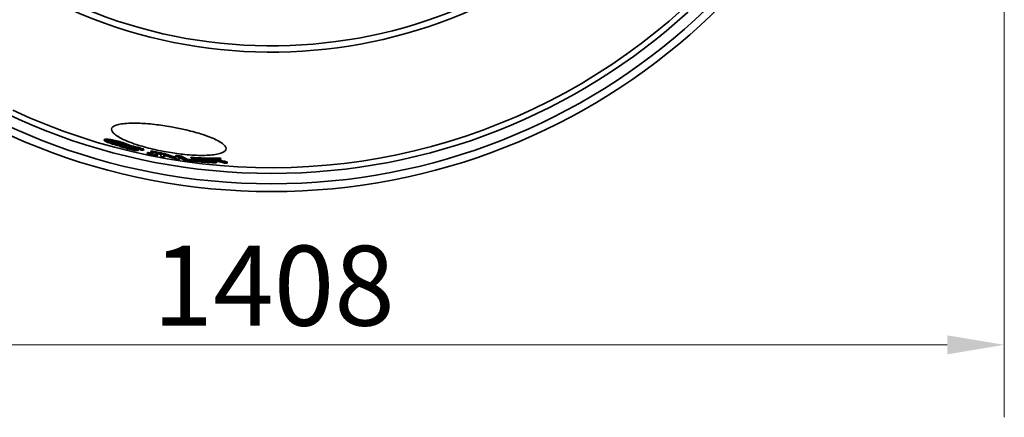
# Model space of a CAD drawing. Units: millimetres. Extents: x 25331 to 30242, y 1599 to 8998.
# Drawn here: x 27594 to 28543, y 3778 to 4161 of the extents above; entities that cross this region are included whole.
import ezdxf

# ---------------------------------------------------------------- set-up
doc = ezdxf.new("R2010")
doc.units = ezdxf.units.MM
doc.layers.add('Dimension (ISO)', color=5, linetype='Continuous', lineweight=9, true_color=0x0000ff)
doc.layers.add('Visible (ISO)', color=7, linetype='Continuous', lineweight=35)
doc.styles.add('Note Text (ISO)', font='tahoma.ttf')
doc.dimstyles.new('Default (ISO)', dxfattribs={"dimscale": 22, "dimtxt": 3.5, "dimasz": 2.5, "dimexe": 3.175, "dimexo": 0, "dimgap": 0.762, "dimtad": 1, "dimdec": 1, "dimrnd": 1e-08, "dimtxsty": 'Note Text (ISO)', "dimcen": 0.09, "dimdle": 10, "dimclrd": 256, "dimclre": 256, "dimclrt": 256, "dimadec": 1, "dimazin": 2, "dimtfac": 1.001486, "dimtmove": 0, "dimatfit": 3, "dimfxl": 1, "dimtolj": 1, "dimtzin": 0, "dimlwd": -1, "dimlwe": -1, "dimarcsym": 0})

# ---------------------------------------------------------------- blocks, each defined once
blk = doc.blocks.new('*D48')
at = {"layer": 'Defpoints', "color": 0, "transparency": 16777216}
for p in [(28155.08, 5129.93), (27516.09, 4084.79)]:
    blk.add_point(p, dxfattribs=at)
at = {"layer": 'Dimension (ISO)', "transparency": 16777216}
for p, q in [((28155.08, 5129.93), (28358.34, 5462.39)), ((27544.78, 4131.72), (28126.39, 5083.01))]:
    blk.add_line(p, q, dxfattribs=at)
for points in [[(28118.57, 5087.79), (28134.21, 5078.23), (28155.08, 5129.93)], [(27536.96, 4136.5), (27552.6, 4126.93), (27516.09, 4084.79)]]:
    blk.add_solid(points, dxfattribs=at)
at = {"layer": 'Dimension (ISO)', "transparency": 16777216, "insert": (28105.37, 5249), "char_height": 77, "attachment_point": 1, "rotation": 58.55872, "style": 'Note Text (ISO)'}
blk.add_mtext('\\A1;∅1225', dxfattribs=at)
blk = doc.blocks.new('*D50')
at = {"layer": 'Defpoints', "color": 0, "transparency": 16777216}
for p in [(27134.64, 4607.62), (28542.64, 4607.62), (28542.64, 3847.43)]:
    blk.add_point(p, dxfattribs=at)
at = {"layer": 'Dimension (ISO)', "transparency": 16777216}
for p, q in [((27134.64, 4607.62), (27134.64, 3777.58)), ((28542.64, 4607.62), (28542.64, 3777.58)), ((27189.64, 3847.43), (28487.64, 3847.43))]:
    blk.add_line(p, q, dxfattribs=at)
for points in [[(27189.64, 3856.6), (27189.64, 3838.26), (27134.64, 3847.43)], [(28487.64, 3856.6), (28487.64, 3838.26), (28542.64, 3847.43)]]:
    blk.add_solid(points, dxfattribs=at)
at = {"layer": 'Dimension (ISO)', "transparency": 16777216, "insert": (27838.64, 3904.45), "char_height": 77, "attachment_point": 5, "style": 'Note Text (ISO)'}
blk.add_mtext('\\A1;1408', dxfattribs=at)

msp = doc.modelspace()

# ---------------------------------------------------------------- linework, layer by layer
at = {"layer": 'Visible (ISO)'}
for p, q in [((27675.349, 4044.389), (27675.524, 4045.386)), ((27678.648, 4043.348), (27678.671, 4043.48)), ((27685.5, 4041.538), (27685.675, 4042.533)), ((27687.224, 4041.363), (27687.399, 4042.358)), ((27686.15, 4040.398), (27686.3, 4041.252)), ((27689.92, 4038.955), (27689.994, 4039.376)), ((27691.623, 4038.906), (27691.673, 4039.19)), ((27691.837, 4038.841), (27691.894, 4039.166)), ((27694.219, 4038.931), (27694.394, 4039.925)), ((27696.263, 4038.694), (27696.416, 4039.564)), ((27698.628, 4039.309), (27698.804, 4040.304)), ((27700.497, 4038.437), (27700.672, 4039.431)), ((27707.918, 4034.719), (27708.093, 4035.71)), ((27713.256, 4034.947), (27713.431, 4035.939)), ((27716.796, 4031.681), (27716.97, 4032.669)), ((27717.175, 4031.811), (27717.35, 4032.8)), ((27720.189, 4033.146), (27720.364, 4034.137)), ((27720.583, 4033.358), (27720.758, 4034.35)), ((27720.257, 4031.144), (27720.431, 4032.132)), ((27726.566, 4029.832), (27726.74, 4030.82)), ((27729.975, 4031.385), (27730.15, 4032.377)), ((27733.219, 4028.368), (27733.393, 4029.356)), ((27734.052, 4030.631), (27734.226, 4031.622)), ((27743.978, 4029.009), (27744.153, 4030)), ((27746.851, 4028.605), (27747.026, 4029.596)), ((27747.804, 4026.008), (27747.978, 4026.996)), ((27750.047, 4028.216), (27750.221, 4029.208)), ((27755.192, 4025.317), (27755.367, 4026.306)), ((27758.779, 4027.24), (27758.954, 4028.232)), ((27765.799, 4025.494), (27765.948, 4026.342)), ((27765.955, 4024.159), (27766.031, 4024.591)), ((27766.655, 4023.825), (27766.749, 4024.356)), ((27770.841, 4023.792), (27771.016, 4024.783)), ((27771.827, 4026.405), (27772.003, 4027.4)), ((27774.169, 4025.878), (27774.174, 4025.908)), ((27776.22, 4024.874), (27776.395, 4025.868)), ((27777.436, 4024.445), (27777.611, 4025.439)), ((27782.02, 4023.15), (27782.195, 4024.143)), ((27783.245, 4022.775), (27783.42, 4023.768)), ((27785.838, 4026.435), (27786.014, 4027.433)), ((27787.567, 4025.952), (27787.744, 4026.95)), ((27793.728, 4022.673), (27793.904, 4023.669))]:
    msp.add_line(p, q, dxfattribs=at)
for radius, start, end in [(478, 149.197029, 325.802971), (472, 149.321147, 325.678853), (612.5, 185.151867, 354.848133), (605, 185.215909, 354.784091), (595, 185.30382, 354.69618), (595, 185.30382, 354.69618), (589.468, 244.956769, 352.388165)]:
    msp.add_arc((27836.638, 4607.625), radius, start, end, dxfattribs=at)
for points, knots in [([(27739.648, 4057.567), (27743.927, 4056.813), (27748.17, 4055.958), (27757.954, 4053.733), (27763.316, 4052.305), (27774.002, 4048.974), (27779.007, 4047.065), (27787.184, 4043.106), (27790.118, 4041.096), (27793.106, 4037.37), (27793.139, 4035.687), (27790.364, 4032.937), (27787.71, 4031.866), (27780.233, 4030.435), (27775.572, 4030.055), (27764.947, 4030.003), (27759.151, 4030.294), (27747.908, 4031.394), (27742.653, 4032.095), (27732.208, 4033.847), (27727.082, 4034.879), (27716.358, 4037.411), (27710.913, 4038.94), (27700.215, 4042.489), (27695.28, 4044.512), (27687.354, 4048.655), (27684.582, 4050.733), (27681.955, 4054.497), (27682.098, 4056.155), (27685.193, 4058.774), (27687.984, 4059.746), (27696.049, 4061.002), (27701.351, 4061.242), (27712.633, 4060.925), (27718.235, 4060.507), (27729.203, 4059.251), (27734.424, 4058.488), (27739.648, 4057.567)], [-35.6867202, -35.6867202, -35.6867202, -35.6867202, -34.3833898, -34.3833898, -32.5937088, -32.5937088, -30.4536432, -30.4536432, -28.1623624, -28.1623624, -25.8757346, -25.8757346, -23.6967409, -23.6967409, -21.6191058, -21.6191058, -19.6557936, -19.6557936, -18.0469614, -18.0469614, -16.4764562, -16.4764562, -14.6414285, -14.6414285, -12.475473, -12.475473, -10.1718417, -10.1718417, -7.8872734, -7.8872734, -5.7154345, -5.7154345, -3.448716, -3.448716, -1.5915439, -1.5915439, 0, 0, 0, 0]), ([(27678.648, 4044.53), (27677.026, 4044.692), (27676.165, 4044.693), (27675.393, 4044.541), (27675.264, 4044.42), (27675.399, 4044.226)], [-0.93312122, -0.93312122, -0.93312122, -0.93312122, -0.40047873, -0.40047873, 0, 0, 0, 0]), ([(27675.399, 4044.226), (27675.511, 4044.074), (27675.771, 4043.887), (27676.638, 4043.417), (27677.237, 4043.15), (27678.511, 4042.625), (27679.28, 4042.333), (27680.11, 4042.035)], [-0.87857168, -0.87857168, -0.87857168, -0.87857168, -0.61799456, -0.61799456, -0.32695334, -0.32695334, 0, 0, 0, 0]), ([(27675.524, 4045.386), (27675.539, 4045.471), (27675.634, 4045.535), (27675.966, 4045.625), (27676.259, 4045.669), (27677.399, 4045.652), (27678.076, 4045.602), (27678.824, 4045.527)], [0.12697074, 0.12697074, 0.12697074, 0.12697074, 0.35538881, 0.35538881, 0.59024286, 0.59024286, 0.80320988, 0.80320988, 0.80320988, 0.80320988]), ([(27678.648, 4043.348), (27678.605, 4043.455), (27678.689, 4043.528), (27679.027, 4043.611), (27679.286, 4043.641), (27680.243, 4043.616), (27680.782, 4043.575), (27681.364, 4043.517)], [-1.0567561, -1.0567561, -1.0567561, -1.0567561, -0.6431592, -0.6431592, -0.2952234, -0.2952234, 0, 0, 0, 0]), ([(27686.794, 4043.085), (27685.763, 4043.33), (27684.778, 4043.545), (27683.13, 4043.871), (27682.152, 4044.056), (27680.153, 4044.36), (27679.359, 4044.458), (27678.648, 4044.53)], [-1.4207843, -1.4207843, -1.4207843, -1.4207843, -0.8155722, -0.8155722, -0.3613845, -0.3613845, 0, 0, 0, 0]), ([(27681.709, 4041.852), (27681.081, 4042.077), (27680.512, 4042.295), (27679.475, 4042.74), (27679.182, 4042.902), (27678.792, 4043.145), (27678.673, 4043.258), (27678.648, 4043.348)], [-0.51183602, -0.51183602, -0.51183602, -0.51183602, -0.37548025, -0.37548025, -0.21339801, -0.21339801, 0, 0, 0, 0]), ([(27678.824, 4045.527), (27679.779, 4045.432), (27680.884, 4045.288), (27682.886, 4044.948), (27683.677, 4044.8), (27685.293, 4044.468), (27686.117, 4044.286), (27686.97, 4044.082)], [0, 0, 0, 0, 0.4854923, 0.4854923, 0.7617522, 0.7617522, 1.0296631, 1.0296631, 1.0296631, 1.0296631]), ([(27679.919, 4043.624), (27680.064, 4043.558), (27680.233, 4043.484), (27680.858, 4043.225), (27681.351, 4043.038), (27681.885, 4042.846)], [0.37886472, 0.37886472, 0.37886472, 0.37886472, 0.44670692, 0.44670692, 0.59288323, 0.59288323, 0.59288323, 0.59288323]), ([(27680.11, 4042.035), (27681.187, 4041.649), (27681.93, 4041.405), (27683.171, 4041.01), (27683.636, 4040.865), (27684.096, 4040.723)], [-0.42477158, -0.42477158, -0.42477158, -0.42477158, -0.15351983, -0.15351983, 0, 0, 0, 0]), ([(27681.364, 4043.517), (27681.931, 4043.461), (27682.561, 4043.384), (27683.886, 4043.188), (27684.567, 4043.073), (27686.445, 4042.711), (27687.462, 4042.478), (27689.098, 4042.081), (27689.966, 4041.851), (27691.787, 4041.319), (27692.664, 4041.032), (27693.456, 4040.751)], [-1.1461102, -1.1461102, -1.1461102, -1.1461102, -0.9750039, -0.9750039, -0.8216426, -0.8216426, -0.5859281, -0.5859281, -0.3118171, -0.3118171, 0, 0, 0, 0]), ([(27681.885, 4042.846), (27682.48, 4042.633), (27683.102, 4042.418), (27684.381, 4041.991), (27684.967, 4041.803), (27685.516, 4041.633)], [0, 0, 0, 0, 0.234489, 0.234489, 0.46338145, 0.46338145, 0.46338145, 0.46338145]), ([(27695.463, 4040.529), (27694.703, 4040.798), (27693.892, 4041.072), (27691.961, 4041.687), (27691.068, 4041.949), (27689.247, 4042.47), (27688.023, 4042.793), (27686.794, 4043.085)], [-0.73535493, -0.73535493, -0.73535493, -0.73535493, -0.57847958, -0.57847958, -0.38579351, -0.38579351, 0, 0, 0, 0]), ([(27686.97, 4044.082), (27688.161, 4043.799), (27689.348, 4043.487), (27691.151, 4042.973), (27692.09, 4042.699), (27694.074, 4042.066), (27694.882, 4041.793), (27695.639, 4041.525)], [0, 0, 0, 0, 0.37387417, 0.37387417, 0.57122511, 0.57122511, 0.72299047, 0.72299047, 0.72299047, 0.72299047]), ([(27686.15, 4040.398), (27685.193, 4040.676), (27684.174, 4041.004), (27682.644, 4041.522), (27682.169, 4041.687), (27681.709, 4041.852)], [-0.56371688, -0.56371688, -0.56371688, -0.56371688, -0.18087673, -0.18087673, 0, 0, 0, 0]), ([(27684.096, 4040.723), (27684.698, 4040.538), (27685.437, 4040.315), (27687.084, 4039.838), (27687.448, 4039.733), (27687.775, 4039.641)], [-0.53084259, -0.53084259, -0.53084259, -0.53084259, -0.10399578, -0.10399578, 0, 0, 0, 0]), ([(27689.92, 4038.955), (27690.527, 4038.725), (27692.075, 4038.157), (27694.521, 4037.389), (27695.448, 4037.113), (27696.372, 4036.848)], [-0.91674945, -0.91674945, -0.91674945, -0.91674945, -0.31494302, -0.31494302, 0, 0, 0, 0]), ([(27697.33, 4036.866), (27696.523, 4037.098), (27695.788, 4037.327), (27694.599, 4037.722), (27693.865, 4037.975), (27692.623, 4038.466), (27692.184, 4038.661), (27691.837, 4038.841)], [-1.1559182, -1.1559182, -1.1559182, -1.1559182, -0.665834, -0.665834, -0.2881897, -0.2881897, 0, 0, 0, 0]), ([(27693.456, 4040.751), (27694.127, 4040.513), (27695.064, 4040.167), (27696.237, 4039.65), (27696.492, 4039.532), (27696.708, 4039.421)], [-0.65131461, -0.65131461, -0.65131461, -0.65131461, -0.15425796, -0.15425796, 0, 0, 0, 0]), ([(27694.147, 4038.938), (27694.553, 4038.791), (27694.995, 4038.638), (27696.082, 4038.281), (27696.763, 4038.071), (27697.504, 4037.858)], [0.42349369, 0.42349369, 0.42349369, 0.42349369, 0.6108973, 0.6108973, 0.86669215, 0.86669215, 0.86669215, 0.86669215]), ([(27698.628, 4039.309), (27698.197, 4039.495), (27697.545, 4039.764), (27696.262, 4040.243), (27695.869, 4040.386), (27695.463, 4040.529)], [-0.54775822, -0.54775822, -0.54775822, -0.54775822, -0.15971808, -0.15971808, 0, 0, 0, 0]), ([(27695.639, 4041.525), (27696.178, 4041.334), (27696.694, 4041.145), (27697.565, 4040.812), (27698.184, 4040.571), (27698.804, 4040.304)], [0, 0, 0, 0, 0.21220282, 0.21220282, 0.38496463, 0.38496463, 0.38496463, 0.38496463]), ([(27696.961, 4038.863), (27696.709, 4038.857), (27696.505, 4038.837), (27696.246, 4038.748), (27696.249, 4038.684), (27696.301, 4038.569), (27696.387, 4038.494), (27696.533, 4038.405)], [-0.36953841, -0.36953841, -0.36953841, -0.36953841, -0.26600126, -0.26600126, -0.14743791, -0.14743791, 0, 0, 0, 0]), ([(27696.372, 4036.848), (27697.177, 4036.616), (27698.047, 4036.376), (27699.266, 4036.06), (27700.052, 4035.858), (27701.773, 4035.464), (27702.429, 4035.322), (27703.071, 4035.193)], [-1.3388464, -1.3388464, -1.3388464, -1.3388464, -0.5315106, -0.5315106, -0.2072162, -0.2072162, 0, 0, 0, 0]), ([(27696.533, 4038.405), (27696.693, 4038.31), (27696.905, 4038.206), (27697.283, 4038.045), (27697.567, 4037.926), (27698.478, 4037.596), (27698.869, 4037.462), (27699.276, 4037.327)], [-1.0130332, -1.0130332, -1.0130332, -1.0130332, -0.4144358, -0.4144358, -0.1642238, -0.1642238, 0, 0, 0, 0]), ([(27696.708, 4039.421), (27696.991, 4039.28), (27697.304, 4039.119), (27697.533, 4038.967), (27697.574, 4038.937), (27697.647, 4038.884), (27697.677, 4038.861), (27697.706, 4038.838)], [-0.28323449, -0.28323449, -0.28323449, -0.28323449, -0.09023494, -0.09023494, -0.03892693, -0.03892693, 0, 0, 0, 0]), ([(27697.706, 4038.838), (27697.509, 4038.853), (27697.333, 4038.861), (27697.1, 4038.865), (27697.028, 4038.865), (27696.961, 4038.863)], [-0.14965296, -0.14965296, -0.14965296, -0.14965296, -0.0489615, -0.0489615, 0, 0, 0, 0]), ([(27703.965, 4035.438), (27703.847, 4035.44), (27703.708, 4035.448), (27703.389, 4035.478), (27703.213, 4035.499), (27702.661, 4035.58), (27702.256, 4035.652), (27701.201, 4035.864), (27700.636, 4035.995), (27699.192, 4036.346), (27698.206, 4036.615), (27697.33, 4036.866)], [-0.67652049, -0.67652049, -0.67652049, -0.67652049, -0.61270182, -0.61270182, -0.55258169, -0.55258169, -0.44499047, -0.44499047, -0.29867086, -0.29867086, 0, 0, 0, 0]), ([(27700.497, 4038.437), (27700.272, 4038.552), (27699.973, 4038.696), (27699.701, 4038.825), (27699.673, 4038.839), (27699.535, 4038.905), (27699.415, 4038.961), (27699.085, 4039.111), (27698.863, 4039.21), (27698.628, 4039.309)], [-0.43196878, -0.43196878, -0.43196878, -0.43196878, -0.21155405, -0.21155405, -0.1970797, -0.1970797, -0.12310676, -0.12310676, 0, 0, 0, 0]), ([(27698.804, 4040.304), (27699.141, 4040.161), (27699.456, 4040.019), (27699.929, 4039.796), (27700.364, 4039.589), (27700.672, 4039.431)], [0, 0, 0, 0, 0.17689231, 0.17689231, 0.2976231, 0.2976231, 0.2976231, 0.2976231]), ([(27699.276, 4037.327), (27700.708, 4036.855), (27701.084, 4036.739), (27702.083, 4036.418), (27702.449, 4036.3), (27702.806, 4036.184)], [-0.39768524, -0.39768524, -0.39768524, -0.39768524, -0.14542202, -0.14542202, 0, 0, 0, 0]), ([(27701.442, 4037.087), (27701.093, 4037.202), (27700.766, 4037.317), (27700.253, 4037.519), (27700.055, 4037.607), (27699.811, 4037.746), (27699.716, 4037.815), (27699.775, 4037.926), (27699.935, 4037.951), (27700.161, 4037.956)], [-0.7337453, -0.7337453, -0.7337453, -0.7337453, -0.51478635, -0.51478635, -0.32115751, -0.32115751, -0.16497513, -0.16497513, 0, 0, 0, 0]), ([(27700.161, 4037.956), (27700.266, 4037.959), (27700.391, 4037.956), (27700.679, 4037.936), (27700.838, 4037.921), (27701.348, 4037.856), (27701.729, 4037.792), (27702.617, 4037.623), (27703.195, 4037.501), (27704.747, 4037.132), (27705.578, 4036.909), (27706.348, 4036.691)], [-0.88320917, -0.88320917, -0.88320917, -0.88320917, -0.77427955, -0.77427955, -0.67079478, -0.67079478, -0.47874339, -0.47874339, -0.26231847, -0.26231847, 0, 0, 0, 0]), ([(27707.341, 4036.801), (27706.567, 4037.021), (27705.755, 4037.241), (27704.144, 4037.65), (27703.364, 4037.836), (27701.691, 4038.205), (27700.977, 4038.345), (27700.479, 4038.438)], [-0.46673443, -0.46673443, -0.46673443, -0.46673443, -0.30914858, -0.30914858, -0.16413752, -0.16413752, 0, 0, 0, 0]), ([(27700.672, 4039.429), (27701.334, 4039.305), (27702.295, 4039.114), (27704.192, 4038.674), (27704.866, 4038.507), (27706.212, 4038.158), (27706.877, 4037.976), (27707.516, 4037.794)], [0.00190246, 0.00190246, 0.00190246, 0.00190246, 0.21834587, 0.21834587, 0.33990677, 0.33990677, 0.46582453, 0.46582453, 0.46582453, 0.46582453]), ([(27705.435, 4035.797), (27704.579, 4036.075), (27703.635, 4036.373), (27702.249, 4036.821), (27701.832, 4036.958), (27701.442, 4037.087)], [-0.5505481, -0.5505481, -0.5505481, -0.5505481, -0.15770937, -0.15770937, 0, 0, 0, 0]), ([(27702.806, 4036.184), (27703.128, 4036.08), (27703.434, 4035.976), (27703.908, 4035.799), (27704.092, 4035.724), (27704.315, 4035.608), (27704.412, 4035.544), (27704.354, 4035.45), (27704.192, 4035.434), (27703.965, 4035.438)], [-0.75296299, -0.75296299, -0.75296299, -0.75296299, -0.52321618, -0.52321618, -0.326309, -0.326309, -0.16751367, -0.16751367, 0, 0, 0, 0]), ([(27703.071, 4035.193), (27703.689, 4035.068), (27704.264, 4034.962), (27705.389, 4034.778), (27705.883, 4034.711), (27706.661, 4034.625), (27706.99, 4034.601), (27707.251, 4034.598)], [-0.5403747, -0.5403747, -0.5403747, -0.5403747, -0.37472325, -0.37472325, -0.19113271, -0.19113271, 0, 0, 0, 0]), ([(27707.251, 4034.598), (27707.496, 4034.595), (27707.688, 4034.606), (27707.908, 4034.668), (27707.944, 4034.714), (27707.828, 4034.887), (27707.554, 4035.019), (27706.849, 4035.321), (27706.172, 4035.557), (27705.435, 4035.797)], [-0.67991469, -0.67991469, -0.67991469, -0.67991469, -0.57170191, -0.57170191, -0.47154716, -0.47154716, -0.30608309, -0.30608309, 0, 0, 0, 0]), ([(27705.61, 4036.788), (27706.39, 4036.534), (27707.104, 4036.284), (27707.762, 4035.992), (27708.037, 4035.857), (27708.093, 4035.736), (27708.095, 4035.723), (27708.093, 4035.71)], [0, 0, 0, 0, 0.32406196, 0.32406196, 0.46761259, 0.46761259, 0.48733686, 0.48733686, 0.48733686, 0.48733686]), ([(27706.348, 4036.691), (27707.159, 4036.461), (27707.905, 4036.235), (27709.305, 4035.777), (27709.882, 4035.566), (27710.75, 4035.233), (27711.122, 4035.078), (27711.4, 4034.941)], [-0.67910471, -0.67910471, -0.67910471, -0.67910471, -0.45955428, -0.45955428, -0.22367063, -0.22367063, 0, 0, 0, 0]), ([(27713.256, 4034.947), (27712.345, 4035.279), (27711.136, 4035.679), (27708.857, 4036.365), (27708.11, 4036.583), (27707.341, 4036.801)], [-0.83681918, -0.83681918, -0.83681918, -0.83681918, -0.26190022, -0.26190022, 0, 0, 0, 0]), ([(27707.516, 4037.794), (27708.514, 4037.511), (27709.475, 4037.229), (27711.311, 4036.663), (27712.422, 4036.307), (27713.431, 4035.939)], [0, 0, 0, 0, 0.33992274, 0.33992274, 0.69528053, 0.69528053, 0.69528053, 0.69528053]), ([(27720.364, 4034.137), (27720.37, 4034.141), (27720.376, 4034.144), (27720.508, 4034.213), (27720.633, 4034.281), (27720.758, 4034.35)], [284.47884274, 284.47884274, 284.47884274, 284.47884274, 284.49009915, 284.49009915, 284.71361166, 284.71361166, 284.71361166, 284.71361166]), ([(27732.552, 4030.505), (27733.281, 4030.228), (27734.008, 4029.957), (27737.795, 4028.574), (27740.927, 4027.529), (27744.121, 4026.568)], [84.7958893, 84.7958893, 84.7958893, 84.7958893, 85.2551308, 85.2551308, 87.1941953, 87.1941953, 87.1941953, 87.1941953]), ([(27744.57, 4026.927), (27741.258, 4027.972), (27738.013, 4029.109), (27734.58, 4030.426), (27734.316, 4030.528), (27734.052, 4030.631)], [275.8022761, 275.8022761, 275.8022761, 275.8022761, 277.8289568, 277.8289568, 277.9978446, 277.9978446, 277.9978446, 277.9978446]), ([(27734.226, 4031.622), (27734.491, 4031.519), (27734.755, 4031.417), (27738.017, 4030.164), (27741.083, 4029.084), (27744.209, 4028.085)], [84.4480117, 84.4480117, 84.4480117, 84.4480117, 84.6169014, 84.6169014, 86.5344153, 86.5344153, 86.5344153, 86.5344153]), ([(27743.978, 4029.009), (27743.994, 4028.939), (27744.01, 4028.87), (27744.194, 4028.099), (27744.375, 4027.474), (27744.57, 4026.927)], [85.5958762, 85.5958762, 85.5958762, 85.5958762, 85.758624, 85.758624, 87.4385276, 87.4385276, 87.4385276, 87.4385276]), ([(27747.804, 4026.008), (27747.705, 4026.253), (27747.609, 4026.518), (27747.353, 4027.299), (27747.2, 4027.856), (27747.056, 4028.474)], [284.372527, 284.372527, 284.372527, 284.372527, 285.2288978, 285.2288978, 286.728195, 286.728195, 286.728195, 286.728195]), ([(27747.056, 4028.474), (27747.698, 4028.068), (27748.345, 4027.676), (27750.213, 4026.6), (27751.446, 4025.955), (27752.696, 4025.366)], [85.5104835, 85.5104835, 85.5104835, 85.5104835, 86.2992181, 86.2992181, 87.7672229, 87.7672229, 87.7672229, 87.7672229]), ([(27747.579, 4028.147), (27747.611, 4028.041), (27747.643, 4027.938), (27747.773, 4027.535), (27747.874, 4027.255), (27747.978, 4026.996)], [86.6234618, 86.6234618, 86.6234618, 86.6234618, 86.9252734, 86.9252734, 87.8278626, 87.8278626, 87.8278626, 87.8278626]), ([(27758.779, 4027.24), (27760.189, 4026.677), (27761.61, 4026.138), (27765.028, 4024.911), (27767.034, 4024.245), (27769.057, 4023.629)], [85.5097045, 85.5097045, 85.5097045, 85.5097045, 86.4913039, 86.4913039, 87.8544482, 87.8544482, 87.8544482, 87.8544482]), ([(27765.799, 4025.494), (27764.927, 4025.808), (27764.06, 4026.132), (27763.128, 4026.49), (27763.061, 4026.516), (27762.994, 4026.543)], [276.78579588, 276.78579588, 276.78579588, 276.78579588, 277.38152489, 277.38152489, 277.42797106, 277.42797106, 277.42797106, 277.42797106]), ([(27793.728, 4022.673), (27793.544, 4022.713), (27793.36, 4022.754), (27789.013, 4023.71), (27784.871, 4024.738), (27780.768, 4025.874)], [268.6736544, 268.6736544, 268.6736544, 268.6736544, 268.7591075, 268.7591075, 270.6919499, 270.6919499, 270.6919499, 270.6919499]), ([(27784.545, 4025.903), (27787.434, 4025.152), (27790.339, 4024.453), (27793.471, 4023.763), (27793.688, 4023.716), (27793.904, 4023.669)], [86.2991777, 86.2991777, 86.2991777, 86.2991777, 87.6529451, 87.6529451, 87.7533535, 87.7533535, 87.7533535, 87.7533535])]:
    msp.add_open_spline(points, degree=3, knots=knots, dxfattribs=at)
for points in [[(27685.675, 4042.533), (27686.25, 4042.473), (27686.824, 4042.415), (27687.399, 4042.358)], [(27687.399, 4042.358), (27689.732, 4041.523), (27692.064, 4040.712), (27694.394, 4039.925)], [(27687.224, 4041.363), (27686.649, 4041.419), (27686.074, 4041.478), (27685.5, 4041.538)], [(27685.5, 4041.538), (27686.987, 4041.005), (27688.475, 4040.482), (27689.962, 4039.968)], [(27689.962, 4039.968), (27688.691, 4040.101), (27687.42, 4040.244), (27686.15, 4040.398)], [(27694.219, 4038.931), (27691.889, 4039.718), (27689.557, 4040.529), (27687.224, 4041.363)], [(27687.775, 4039.641), (27689.922, 4039.374), (27692.071, 4039.137), (27694.219, 4038.931)], [(27691.623, 4038.906), (27691.055, 4038.918), (27690.487, 4038.934), (27689.92, 4038.955)], [(27691.837, 4038.841), (27691.766, 4038.862), (27691.694, 4038.884), (27691.623, 4038.906)], [(27697.504, 4037.858), (27697.891, 4037.746), (27698.283, 4037.636), (27698.677, 4037.529)], [(27700.479, 4038.438), (27700.485, 4038.438), (27700.491, 4038.437), (27700.497, 4038.437)], [(27703.96, 4037.319), (27704.457, 4037.16), (27705.063, 4036.966), (27705.61, 4036.788)], [(27711.4, 4034.941), (27711.472, 4034.921), (27711.544, 4034.902), (27711.616, 4034.882)], [(27711.616, 4034.882), (27712.163, 4034.9), (27712.709, 4034.922), (27713.256, 4034.947)], [(27716.97, 4032.669), (27717.096, 4032.711), (27717.223, 4032.755), (27717.35, 4032.8)], [(27717.35, 4032.8), (27718.378, 4032.574), (27719.405, 4032.352), (27720.431, 4032.132)], [(27720.583, 4033.358), (27720.452, 4033.286), (27720.32, 4033.215), (27720.189, 4033.146)], [(27720.189, 4033.146), (27721.218, 4032.921), (27722.245, 4032.699), (27723.271, 4032.48)], [(27723.271, 4032.48), (27722.253, 4031.943), (27721.247, 4031.496), (27720.257, 4031.144)], [(27720.431, 4032.132), (27720.944, 4032.315), (27721.462, 4032.523), (27721.983, 4032.757)], [(27729.975, 4031.385), (27726.862, 4032.012), (27723.73, 4032.67), (27720.583, 4033.358)], [(27720.758, 4034.35), (27723.905, 4033.661), (27727.037, 4033.004), (27730.15, 4032.377)], [(27717.175, 4031.811), (27717.048, 4031.766), (27716.922, 4031.723), (27716.796, 4031.681)], [(27716.796, 4031.681), (27719.941, 4030.99), (27723.073, 4030.33), (27726.186, 4029.701)], [(27720.257, 4031.144), (27719.231, 4031.363), (27718.204, 4031.586), (27717.175, 4031.811)], [(27723.479, 4030.465), (27724.473, 4030.819), (27725.479, 4031.267), (27726.493, 4031.803)], [(27726.566, 4029.832), (27725.539, 4030.039), (27724.51, 4030.25), (27723.479, 4030.465)], [(27725.152, 4031.143), (27725.682, 4031.035), (27726.211, 4030.927), (27726.74, 4030.82)], [(27726.186, 4029.701), (27726.313, 4029.743), (27726.439, 4029.787), (27726.566, 4029.832)], [(27726.493, 4031.803), (27727.487, 4031.598), (27728.478, 4031.395), (27729.468, 4031.195)], [(27729.468, 4031.195), (27729.681, 4030.308), (27729.915, 4029.546), (27730.171, 4028.909)], [(27729.923, 4031.357), (27729.941, 4031.366), (27729.958, 4031.376), (27729.975, 4031.385)], [(27734.052, 4030.631), (27732.68, 4030.867), (27731.303, 4031.109), (27729.923, 4031.357)], [(27730.143, 4032.34), (27731.508, 4032.095), (27732.869, 4031.856), (27734.226, 4031.622)], [(27730.171, 4028.909), (27731.189, 4028.726), (27732.205, 4028.545), (27733.219, 4028.368)], [(27733.219, 4028.368), (27732.98, 4028.965), (27732.757, 4029.676), (27732.552, 4030.505)], [(27733.054, 4030.315), (27733.163, 4029.968), (27733.276, 4029.648), (27733.393, 4029.356)], [(27746.918, 4028.562), (27745.936, 4028.709), (27744.956, 4028.858), (27743.978, 4029.009)], [(27744.121, 4026.568), (27745.345, 4026.378), (27746.572, 4026.191), (27747.804, 4026.008)], [(27744.153, 4030), (27745.106, 4029.853), (27746.062, 4029.707), (27747.02, 4029.564)], [(27750.047, 4028.216), (27748.979, 4028.343), (27747.913, 4028.473), (27746.851, 4028.605)], [(27746.851, 4028.605), (27746.873, 4028.591), (27746.896, 4028.576), (27746.918, 4028.562)], [(27747.026, 4029.596), (27748.088, 4029.464), (27749.153, 4029.334), (27750.221, 4029.208)], [(27755.192, 4025.317), (27753.445, 4026.173), (27751.728, 4027.142), (27750.047, 4028.216)], [(27750.221, 4029.208), (27751.903, 4028.132), (27753.619, 4027.163), (27755.367, 4026.306)], [(27752.696, 4025.366), (27757.302, 4024.799), (27761.958, 4024.284), (27766.655, 4023.825)], [(27765.955, 4024.159), (27762.341, 4024.513), (27758.752, 4024.899), (27755.192, 4025.317)], [(27755.367, 4026.306), (27758.124, 4025.983), (27760.899, 4025.678), (27763.69, 4025.393)], [(27771.827, 4026.405), (27767.443, 4026.628), (27763.091, 4026.907), (27758.779, 4027.24)], [(27758.954, 4028.232), (27763.266, 4027.9), (27767.618, 4027.622), (27772.003, 4027.4)], [(27762.994, 4026.543), (27765.651, 4026.354), (27768.323, 4026.187), (27771.007, 4026.04)], [(27776.22, 4024.874), (27772.726, 4025.045), (27769.251, 4025.252), (27765.799, 4025.494)], [(27766.655, 4023.825), (27766.422, 4023.935), (27766.188, 4024.046), (27765.955, 4024.159)], [(27770.841, 4023.792), (27769.558, 4024.196), (27768.282, 4024.619), (27767.014, 4025.063)], [(27767.014, 4025.063), (27770.467, 4024.822), (27773.942, 4024.616), (27777.436, 4024.445)], [(27769.057, 4023.629), (27773.749, 4023.279), (27778.481, 4022.993), (27783.245, 4022.775)], [(27782.02, 4023.15), (27778.272, 4023.323), (27774.544, 4023.538), (27770.841, 4023.792)], [(27770.951, 4024.804), (27770.973, 4024.797), (27770.994, 4024.79), (27771.016, 4024.783)], [(27771.007, 4026.04), (27771.107, 4026.012), (27771.208, 4025.984), (27771.308, 4025.956)], [(27771.016, 4024.783), (27774.719, 4024.529), (27778.447, 4024.315), (27782.195, 4024.143)], [(27771.308, 4025.956), (27771.975, 4025.942), (27772.643, 4025.93), (27773.311, 4025.92)], [(27785.838, 4026.435), (27781.136, 4026.343), (27776.463, 4026.334), (27771.827, 4026.405)], [(27772.003, 4027.4), (27776.638, 4027.33), (27781.311, 4027.34), (27786.014, 4027.433)], [(27773.311, 4025.92), (27773.597, 4025.906), (27773.883, 4025.892), (27774.169, 4025.878)], [(27774.169, 4025.878), (27774.142, 4025.888), (27774.116, 4025.899), (27774.089, 4025.909)], [(27774.089, 4025.909), (27775.416, 4025.891), (27776.747, 4025.879), (27778.08, 4025.875)], [(27775.989, 4025.888), (27776.125, 4025.881), (27776.26, 4025.874), (27776.395, 4025.868)], [(27777.436, 4024.445), (27777.03, 4024.586), (27776.625, 4024.729), (27776.22, 4024.874)], [(27776.395, 4025.868), (27776.8, 4025.723), (27777.205, 4025.58), (27777.611, 4025.439)], [(27778.08, 4025.875), (27782.36, 4024.687), (27786.686, 4023.615), (27791.039, 4022.665)], [(27780.768, 4025.874), (27783.027, 4025.881), (27785.294, 4025.907), (27787.567, 4025.952)], [(27783.245, 4022.775), (27782.836, 4022.898), (27782.428, 4023.023), (27782.02, 4023.15)], [(27782.195, 4024.143), (27782.603, 4024.016), (27783.011, 4023.891), (27783.42, 4023.768)], [(27787.567, 4025.952), (27786.99, 4026.111), (27786.414, 4026.272), (27785.838, 4026.435)], [(27786.014, 4027.433), (27786.59, 4027.27), (27787.166, 4027.109), (27787.744, 4026.95)], [(27791.039, 4022.665), (27791.934, 4022.665), (27792.831, 4022.668), (27793.728, 4022.673)]]:
    msp.add_open_spline(points, degree=3, dxfattribs=at)

# ---------------------------------------------------------------- dimensions: what is measured, and where the dimension line sits
at = {"layer": 'Dimension (ISO)'}
dim = msp.add_diameter_dim_2p(p1=(27516.091, 4084.792), p2=(28155.081, 5129.931), dimstyle='Default (ISO)', override={"dimgap": 0.762, "dimdec": 1, "dimlfac": 1, "dimtol": 0, "dimlim": 0, "dimtp": 0, "dimtm": 0, "dimtdec": 2, "dimatfit": 2}, dxfattribs=at)
dim.commit()
dim.dimension.update_dxf_attribs({"geometry": '*D48', "text_midpoint": (28272.072, 5321.283), "dimtype": 163})
dim = msp.add_linear_dim(base=(28542.638, 3847.432), p1=(27134.638, 4607.625), p2=(28542.638, 4607.625), dimstyle='Default (ISO)', override={"dimdec": 0, "dimtofl": 0, "dimatfit": 1}, dxfattribs=at)
dim.commit()
dim.dimension.update_dxf_attribs({"geometry": '*D50', "text_midpoint": (27838.638, 3904.454)})

doc.saveas('drawing.dxf')
